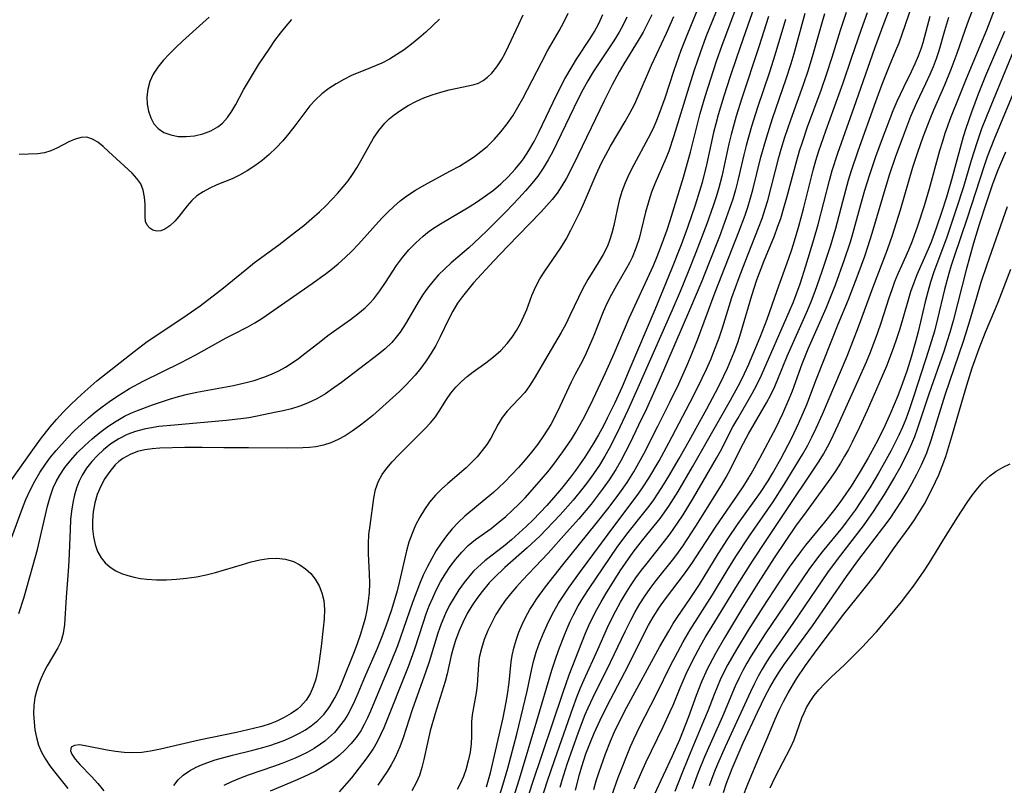
# Model space of a CAD drawing. Extents: x 1556494 to 1564696, y 2756403 to 2764605.
# Drawn here: x 1558726 to 1558910, y 2760466 to 2760609 of the extents above; entities that cross this region are included whole.
import ezdxf

# ---------------------------------------------------------------- set-up
doc = ezdxf.new("R2010")
doc.units = 0

msp = doc.modelspace()

# ---------------------------------------------------------------- linework, layer by layer
at = {"layer": 'WIL_003_Contours', "color": 0}
for points in [[(1558853.22, 2760612.71, 62), (1558850.67, 2760606.49, 62), (1558849.45, 2760603.35, 62), (1558848.15, 2760599.63, 62), (1558846.42, 2760594.43, 62), (1558845.32, 2760591.38, 62), (1558844.77, 2760590, 62), (1558844.18, 2760588.64, 62), (1558843.34, 2760586.95, 62), (1558840.64, 2760582, 62), (1558839.79, 2760580.34, 62), (1558839.04, 2760578.66, 62), (1558838.43, 2760577.02, 62), (1558837.93, 2760575.35, 62), (1558837.52, 2760573.63, 62), (1558836.91, 2760570.69, 62), (1558836.56, 2760569.24, 62), (1558836.13, 2760567.83, 62), (1558835.72, 2760566.82, 62), (1558834.93, 2760565.22, 62), (1558834.01, 2760563.66, 62), (1558832.06, 2760560.55, 62), (1558831.12, 2760558.89, 62), (1558830.28, 2760557.23, 62), (1558828.7, 2760553.85, 62), (1558827.91, 2760552.25, 62), (1558827.06, 2760550.68, 62), (1558824.55, 2760546.46, 62), (1558822.03, 2760542.08, 62), (1558821.17, 2760540.73, 62), (1558820.24, 2760539.48, 62), (1558819.15, 2760538.25, 62), (1558816.96, 2760535.97, 62), (1558816.01, 2760534.77, 62), (1558815.27, 2760533.54, 62), (1558813.91, 2760530.93, 62), (1558813.16, 2760529.76, 62), (1558812.3, 2760528.6, 62), (1558811.35, 2760527.47, 62), (1558810.31, 2760526.38, 62), (1558809.28, 2760525.41, 62), (1558805.87, 2760522.47, 62), (1558804.68, 2760521.4, 62), (1558803.55, 2760520.26, 62), (1558802.47, 2760518.98, 62), (1558801.49, 2760517.6, 62), (1558800.62, 2760516.15, 62), (1558799.85, 2760514.65, 62), (1558799.18, 2760513.1, 62), (1558798.6, 2760511.51, 62), (1558798.13, 2760509.89, 62), (1558797.23, 2760505.85, 62), (1558796.85, 2760504.2, 62), (1558796.38, 2760502.41, 62), (1558795.32, 2760498.85, 62), (1558794.3, 2760495.81, 62), (1558793.41, 2760493.5, 62), (1558792.64, 2760491.66, 62), (1558790.28, 2760486.2, 62), (1558789.03, 2760483.24, 62), (1558788.39, 2760481.78, 62), (1558787.71, 2760480.37, 62), (1558787.15, 2760479.31, 62), (1558786.52, 2760478.29, 62), (1558785.64, 2760477.09, 62), (1558784.66, 2760475.96, 62), (1558783.58, 2760474.92, 62), (1558782.85, 2760474.31, 62), (1558782.08, 2760473.74, 62), (1558780.86, 2760472.95, 62), (1558779.59, 2760472.23, 62), (1558778.26, 2760471.57, 62), (1558777.34, 2760471.15, 62), (1558774.85, 2760470.15, 62), (1558773.29, 2760469.58, 62), (1558768.51, 2760467.95, 62), (1558766.91, 2760467.37, 62), (1558765.42, 2760466.74, 62), (1558764.01, 2760466.01, 62)], [(1558857.19, 2760613.42, 64), (1558854.14, 2760605.91, 64), (1558853.03, 2760602.9, 64), (1558851.96, 2760599.71, 64), (1558850.93, 2760596.51, 64), (1558848.15, 2760587.43, 64), (1558847.17, 2760584.58, 64), (1558846.64, 2760583.18, 64), (1558844.6, 2760578.47, 64), (1558843.98, 2760576.89, 64), (1558843.63, 2760575.87, 64), (1558843.31, 2760574.85, 64), (1558842.86, 2760573.16, 64), (1558842.05, 2760569.79, 64), (1558841.64, 2760568.22, 64), (1558841.05, 2760566.42, 64), (1558840.33, 2760564.67, 64), (1558839.83, 2760563.66, 64), (1558839.28, 2760562.67, 64), (1558837.4, 2760559.44, 64), (1558836.48, 2760557.78, 64), (1558835.61, 2760556.08, 64), (1558834.91, 2760554.54, 64), (1558833.03, 2760549.83, 64), (1558832.39, 2760548.27, 64), (1558831.73, 2760546.8, 64), (1558831.03, 2760545.38, 64), (1558829.63, 2760542.77, 64), (1558828.94, 2760541.4, 64), (1558826.83, 2760536.87, 64), (1558826, 2760535.17, 64), (1558825.1, 2760533.5, 64), (1558824.45, 2760532.42, 64), (1558823.77, 2760531.37, 64), (1558822.67, 2760529.83, 64), (1558821.52, 2760528.34, 64), (1558820.31, 2760526.88, 64), (1558819.06, 2760525.45, 64), (1558817.78, 2760524.06, 64), (1558816.45, 2760522.71, 64), (1558815.43, 2760521.73, 64), (1558814.38, 2760520.77, 64), (1558813.06, 2760519.65, 64), (1558809.08, 2760516.38, 64), (1558807.8, 2760515.2, 64), (1558806.66, 2760513.99, 64), (1558805.62, 2760512.7, 64), (1558804.64, 2760511.34, 64), (1558803.72, 2760509.93, 64), (1558802.86, 2760508.47, 64), (1558802.05, 2760506.93, 64), (1558801.28, 2760505.31, 64), (1558800.57, 2760503.64, 64), (1558799.27, 2760500.25, 64), (1558796.98, 2760493.59, 64), (1558796.45, 2760492.11, 64), (1558795.29, 2760489.2, 64), (1558791.42, 2760479.94, 64), (1558790.86, 2760478.68, 64), (1558790.25, 2760477.45, 64), (1558789.58, 2760476.27, 64), (1558788.71, 2760475, 64), (1558787.74, 2760473.81, 64), (1558786.68, 2760472.69, 64), (1558785.54, 2760471.64, 64), (1558784.32, 2760470.67, 64), (1558783.83, 2760470.33, 64), (1558782.52, 2760469.5, 64), (1558781.16, 2760468.74, 64), (1558779.75, 2760468.04, 64), (1558777.69, 2760467.12, 64), (1558772.64, 2760464.98, 64)], [(1558863.96, 2760613.82, 68), (1558861.5, 2760606.87, 68), (1558859.89, 2760602.19, 68), (1558858.65, 2760598.5, 68), (1558857.46, 2760594.81, 68), (1558856.42, 2760591.32, 68), (1558855.98, 2760589.68, 68), (1558855.57, 2760588.03, 68), (1558854.23, 2760581.99, 68), (1558853.4, 2760578.72, 68), (1558852.95, 2760577.09, 68), (1558852.13, 2760574.44, 68), (1558850.7, 2760570.32, 68), (1558849.48, 2760567.06, 68), (1558847.69, 2760562.52, 68), (1558844.55, 2760554.91, 68), (1558839.91, 2760543.92, 68), (1558838.44, 2760540.53, 68), (1558837.04, 2760537.43, 68), (1558835.69, 2760534.64, 68), (1558834.98, 2760533.26, 68), (1558834.05, 2760531.54, 68), (1558833.06, 2760529.85, 68), (1558831.5, 2760527.38, 68), (1558829.76, 2760524.88, 68), (1558828.81, 2760523.62, 68), (1558827.15, 2760521.52, 68), (1558825.64, 2760519.75, 68), (1558824.4, 2760518.37, 68), (1558821.83, 2760515.7, 68), (1558820.51, 2760514.4, 68), (1558819.17, 2760513.15, 68), (1558817.79, 2760511.94, 68), (1558816.61, 2760510.96, 68), (1558812.8, 2760507.99, 68), (1558811.45, 2760506.82, 68), (1558810.7, 2760506.08, 68), (1558809.98, 2760505.29, 68), (1558808.93, 2760503.99, 68), (1558807.95, 2760502.62, 68), (1558807.04, 2760501.19, 68), (1558806.21, 2760499.7, 68), (1558805.46, 2760498.17, 68), (1558804.64, 2760496.21, 68), (1558804.03, 2760494.47, 68), (1558802.38, 2760489.16, 68), (1558801.77, 2760487.33, 68), (1558799.23, 2760480.19, 68), (1558797.49, 2760474.95, 68), (1558796.87, 2760473.25, 68), (1558796.46, 2760472.24, 68), (1558796.02, 2760471.26, 68), (1558795.3, 2760469.92, 68), (1558794.5, 2760468.62, 68), (1558792.76, 2760466.07, 68)], [(1558823.54, 2760463.8, 82), (1558824.45, 2760466.69, 82), (1558825.89, 2760470.91, 82), (1558829.24, 2760480.49, 82), (1558830.07, 2760482.74, 82), (1558830.7, 2760484.29, 82), (1558831.36, 2760485.83, 82), (1558833.92, 2760491.45, 82), (1558835.71, 2760495.54, 82), (1558836.84, 2760497.87, 82), (1558838.17, 2760500.3, 82), (1558839.09, 2760501.83, 82), (1558840.04, 2760503.33, 82), (1558841.04, 2760504.81, 82), (1558842.08, 2760506.25, 82), (1558843.13, 2760507.6, 82), (1558846.41, 2760511.67, 82), (1558847.47, 2760513.06, 82), (1558848.83, 2760515.03, 82), (1558849.85, 2760516.59, 82), (1558851.8, 2760519.78, 82), (1558856.13, 2760527.21, 82), (1558856.83, 2760528.5, 82), (1558859.19, 2760533.07, 82), (1558860.07, 2760534.63, 82), (1558862.78, 2760539.29, 82), (1558863.64, 2760540.87, 82), (1558864.53, 2760542.68, 82), (1558869.72, 2760554.51, 82), (1558870.5, 2760556.43, 82), (1558871.12, 2760558.1, 82), (1558871.72, 2760559.77, 82), (1558872.83, 2760563.15, 82), (1558874.33, 2760568.05, 82), (1558875.11, 2760570.84, 82), (1558877.22, 2760579.07, 82), (1558877.75, 2760580.94, 82), (1558878.79, 2760584.19, 82), (1558881.85, 2760592.77, 82), (1558885.72, 2760603.8, 82), (1558887.44, 2760608.51, 82), (1558889.64, 2760614.25, 82)], [(1558826.88, 2760465.74, 84), (1558827.27, 2760467.06, 84), (1558828.2, 2760470.01, 84), (1558829.22, 2760472.98, 84), (1558830.29, 2760475.98, 84), (1558831.58, 2760479.3, 84), (1558832.12, 2760480.54, 84), (1558833.06, 2760482.56, 84), (1558836.29, 2760489.05, 84), (1558839, 2760494.83, 84), (1558840.06, 2760496.95, 84), (1558840.9, 2760498.46, 84), (1558841.79, 2760499.95, 84), (1558842.73, 2760501.4, 84), (1558843.72, 2760502.81, 84), (1558844.85, 2760504.31, 84), (1558848.12, 2760508.44, 84), (1558849.03, 2760509.66, 84), (1558849.83, 2760510.78, 84), (1558852.25, 2760514.5, 84), (1558857.01, 2760522.12, 84), (1558857.93, 2760523.67, 84), (1558858.8, 2760525.24, 84), (1558860.73, 2760529.17, 84), (1558862.07, 2760531.74, 84), (1558865.46, 2760537.54, 84), (1558866.25, 2760539.01, 84), (1558867.02, 2760540.61, 84), (1558867.72, 2760542.24, 84), (1558869.33, 2760546.26, 84), (1558873.1, 2760554.8, 84), (1558873.84, 2760556.6, 84), (1558874.53, 2760558.37, 84), (1558875.8, 2760561.95, 84), (1558877.46, 2760566.97, 84), (1558878.4, 2760570.16, 84), (1558880.01, 2760576.3, 84), (1558880.8, 2760579.11, 84), (1558881.37, 2760580.95, 84), (1558882.6, 2760584.59, 84), (1558885.88, 2760593.82, 84), (1558887.08, 2760597.09, 84), (1558888.43, 2760600.48, 84), (1558889.66, 2760603.37, 84), (1558890.24, 2760604.82, 84), (1558893.28, 2760613.49, 84)], [(1558785.64, 2760464.87, 66), (1558787.9, 2760467.48, 66), (1558790, 2760470.14, 66), (1558790.97, 2760471.47, 66), (1558791.88, 2760472.83, 66), (1558792.71, 2760474.24, 66), (1558793.36, 2760475.55, 66), (1558793.95, 2760476.89, 66), (1558798.49, 2760488.26, 66), (1558799.64, 2760491.4, 66), (1558801.3, 2760496.56, 66), (1558801.84, 2760498.09, 66), (1558802.41, 2760499.61, 66), (1558803.04, 2760501.1, 66), (1558803.71, 2760502.55, 66), (1558804.51, 2760504.07, 66), (1558805.38, 2760505.54, 66), (1558806.32, 2760506.95, 66), (1558807.35, 2760508.34, 66), (1558808.47, 2760509.65, 66), (1558809.68, 2760510.85, 66), (1558811.04, 2760511.97, 66), (1558813.95, 2760514.07, 66), (1558815.43, 2760515.21, 66), (1558816.7, 2760516.28, 66), (1558817.93, 2760517.41, 66), (1558819.13, 2760518.58, 66), (1558820.31, 2760519.8, 66), (1558822.59, 2760522.31, 66), (1558824.55, 2760524.62, 66), (1558825.5, 2760525.8, 66), (1558827.4, 2760528.36, 66), (1558829.03, 2760530.79, 66), (1558829.8, 2760532.04, 66), (1558831.2, 2760534.51, 66), (1558832.6, 2760537.28, 66), (1558835.38, 2760543.13, 66), (1558836.96, 2760546.72, 66), (1558839.76, 2760553.34, 66), (1558844.32, 2760563.21, 66), (1558845.01, 2760564.84, 66), (1558845.65, 2760566.5, 66), (1558846.86, 2760569.87, 66), (1558847.42, 2760571.58, 66), (1558849.93, 2760579.69, 66), (1558851.22, 2760584.37, 66), (1558853.05, 2760591.61, 66), (1558853.97, 2760594.74, 66), (1558855.02, 2760598.05, 66), (1558856.13, 2760601.35, 66), (1558857.18, 2760604.33, 66), (1558859.93, 2760611.65, 66)], [(1558836.51, 2760464.17, 90), (1558837.75, 2760467.54, 90), (1558840.05, 2760473.3, 90), (1558840.64, 2760474.69, 90), (1558841.75, 2760477.07, 90), (1558844.83, 2760482.97, 90), (1558847.63, 2760488.7, 90), (1558848.35, 2760490.09, 90), (1558849.88, 2760492.85, 90), (1558851.21, 2760495.09, 90), (1558855.33, 2760501.66, 90), (1558858.11, 2760506.22, 90), (1558859.75, 2760508.81, 90), (1558862.28, 2760512.68, 90), (1558866.69, 2760519.01, 90), (1558868.78, 2760522.26, 90), (1558872.19, 2760527.89, 90), (1558873.11, 2760529.52, 90), (1558873.95, 2760531.14, 90), (1558874.74, 2760532.79, 90), (1558875.91, 2760535.43, 90), (1558880.53, 2760546.28, 90), (1558882.67, 2760551.7, 90), (1558885.35, 2760559.02, 90), (1558888.08, 2760566.15, 90), (1558889.03, 2760568.86, 90), (1558890.52, 2760573.6, 90), (1558892.84, 2760581.58, 90), (1558893.73, 2760584.37, 90), (1558894.75, 2760587.26, 90), (1558896.05, 2760590.61, 90), (1558896.75, 2760592.26, 90), (1558898.82, 2760596.94, 90), (1558900.01, 2760599.88, 90), (1558901.09, 2760602.85, 90), (1558902.07, 2760605.7, 90), (1558903.05, 2760608.42, 90), (1558904.36, 2760611.85, 90)], [(1558840.71, 2760465.44, 92), (1558842.92, 2760470.34, 92), (1558846.13, 2760476.99, 92), (1558847.47, 2760479.83, 92), (1558847.99, 2760481.02, 92), (1558849.31, 2760484.31, 92), (1558850.42, 2760486.92, 92), (1558851.6, 2760489.35, 92), (1558853.17, 2760492.24, 92), (1558853.99, 2760493.66, 92), (1558855.79, 2760496.64, 92), (1558860.06, 2760503.55, 92), (1558862.84, 2760507.95, 92), (1558865.49, 2760511.99, 92), (1558868.28, 2760516.09, 92), (1558875.31, 2760526.62, 92), (1558876.12, 2760527.95, 92), (1558876.85, 2760529.28, 92), (1558877.54, 2760530.64, 92), (1558878.84, 2760533.4, 92), (1558882.6, 2760541.69, 92), (1558884.13, 2760545.2, 92), (1558884.87, 2760546.97, 92), (1558886.26, 2760550.65, 92), (1558886.89, 2760552.5, 92), (1558888.39, 2760557.16, 92), (1558888.92, 2760558.69, 92), (1558889.48, 2760560.21, 92), (1558890.09, 2760561.7, 92), (1558890.73, 2760563.18, 92), (1558892.06, 2760566.1, 92), (1558892.74, 2760567.77, 92), (1558893.75, 2760570.6, 92), (1558894.97, 2760574.38, 92), (1558895.91, 2760577.55, 92), (1558897.89, 2760584.65, 92), (1558898.41, 2760586.4, 92), (1558898.89, 2760587.9, 92), (1558899.95, 2760590.87, 92), (1558901.58, 2760595.02, 92), (1558902.83, 2760598.11, 92), (1558906.64, 2760607.25, 92), (1558908.1, 2760610.95, 92)], [(1558723.39, 2760521.92, 50), (1558727.95, 2760528.32, 50), (1558729.72, 2760530.73, 50), (1558731.5, 2760533.03, 50), (1558732.7, 2760534.44, 50), (1558733.96, 2760535.79, 50), (1558735.26, 2760537.12, 50), (1558736.6, 2760538.4, 50), (1558737.97, 2760539.65, 50), (1558740.26, 2760541.63, 50), (1558747.23, 2760547.15, 50), (1558749.63, 2760548.96, 50), (1558750.87, 2760549.83, 50), (1558757.13, 2760553.96, 50), (1558759.57, 2760555.68, 50), (1558760.94, 2760556.69, 50), (1558763.64, 2760558.78, 50), (1558768.26, 2760562.57, 50), (1558769.75, 2760563.72, 50), (1558774.27, 2760567.08, 50), (1558777.39, 2760569.46, 50), (1558778.92, 2760570.68, 50), (1558780.42, 2760571.94, 50), (1558781.88, 2760573.23, 50), (1558783.05, 2760574.34, 50), (1558784.18, 2760575.49, 50), (1558785.27, 2760576.66, 50), (1558786.3, 2760577.88, 50), (1558787.21, 2760579.03, 50), (1558788.06, 2760580.21, 50), (1558788.85, 2760581.43, 50), (1558789.62, 2760582.75, 50), (1558791.07, 2760585.4, 50), (1558791.98, 2760586.96, 50), (1558792.97, 2760588.44, 50), (1558794.09, 2760589.79, 50), (1558794.92, 2760590.59, 50), (1558795.82, 2760591.32, 50), (1558797.1, 2760592.24, 50), (1558798.46, 2760593.08, 50), (1558799.88, 2760593.82, 50), (1558801.41, 2760594.5, 50), (1558802.97, 2760595.08, 50), (1558804.54, 2760595.58, 50), (1558806.1, 2760595.98, 50), (1558809.97, 2760596.79, 50), (1558810.8, 2760597, 50), (1558811.58, 2760597.28, 50), (1558812.47, 2760597.75, 50), (1558813.3, 2760598.37, 50), (1558814.08, 2760599.12, 50), (1558815.03, 2760600.3, 50), (1558815.89, 2760601.62, 50), (1558816.58, 2760602.88, 50), (1558817.23, 2760604.2, 50), (1558819.13, 2760608.31, 50), (1558819.95, 2760610.01, 50)], [(1558724.32, 2760512.42, 52), (1558726.32, 2760517.85, 52), (1558726.97, 2760519.49, 52), (1558727.75, 2760521.21, 52), (1558728.62, 2760522.89, 52), (1558729.58, 2760524.51, 52), (1558730.63, 2760526.08, 52), (1558731.6, 2760527.36, 52), (1558732.62, 2760528.6, 52), (1558734.69, 2760530.92, 52), (1558736.02, 2760532.29, 52), (1558737.41, 2760533.61, 52), (1558738.66, 2760534.71, 52), (1558739.94, 2760535.78, 52), (1558741.25, 2760536.81, 52), (1558742.59, 2760537.8, 52), (1558743.96, 2760538.74, 52), (1558745.15, 2760539.49, 52), (1558746.37, 2760540.21, 52), (1558748.91, 2760541.59, 52), (1558755.89, 2760545.02, 52), (1558757.31, 2760545.74, 52), (1558758.76, 2760546.52, 52), (1558764.4, 2760549.66, 52), (1558765.78, 2760550.39, 52), (1558768.48, 2760551.73, 52), (1558769.8, 2760552.45, 52), (1558771.09, 2760553.26, 52), (1558780.49, 2760559.82, 52), (1558782.95, 2760561.58, 52), (1558784.02, 2760562.39, 52), (1558785.37, 2760563.5, 52), (1558786.66, 2760564.66, 52), (1558787.92, 2760565.86, 52), (1558789.13, 2760567.11, 52), (1558790.3, 2760568.39, 52), (1558792.35, 2760570.74, 52), (1558793.59, 2760572.08, 52), (1558794.68, 2760573.18, 52), (1558795.8, 2760574.24, 52), (1558796.96, 2760575.25, 52), (1558798.18, 2760576.19, 52), (1558799.85, 2760577.29, 52), (1558801.45, 2760578.22, 52), (1558806.4, 2760580.86, 52), (1558808.04, 2760581.76, 52), (1558809.63, 2760582.74, 52), (1558810.87, 2760583.58, 52), (1558812.06, 2760584.48, 52), (1558813.2, 2760585.45, 52), (1558814.54, 2760586.76, 52), (1558815.79, 2760588.15, 52), (1558816.95, 2760589.64, 52), (1558818, 2760591.18, 52), (1558818.98, 2760592.78, 52), (1558819.9, 2760594.41, 52), (1558820.79, 2760596.08, 52), (1558823.37, 2760601.11, 52), (1558824.52, 2760603.28, 52), (1558826.67, 2760607.04, 52), (1558827.55, 2760608.66, 52), (1558828.34, 2760610.33, 52)], [(1558725.67, 2760498.15, 54), (1558726.58, 2760501.06, 54), (1558728.3, 2760507.02, 54), (1558729.13, 2760510.13, 54), (1558731.04, 2760518.25, 54), (1558731.52, 2760519.97, 54), (1558732.11, 2760521.64, 54), (1558732.67, 2760522.86, 54), (1558733.31, 2760524.02, 54), (1558734.28, 2760525.46, 54), (1558735.37, 2760526.83, 54), (1558736.63, 2760528.22, 54), (1558737.97, 2760529.56, 54), (1558739.35, 2760530.8, 54), (1558740.78, 2760531.99, 54), (1558742.28, 2760533.1, 54), (1558743.83, 2760534.12, 54), (1558745.44, 2760535.03, 54), (1558746.63, 2760535.6, 54), (1558747.84, 2760536.11, 54), (1558750.63, 2760537.16, 54), (1558753.85, 2760538.24, 54), (1558755.52, 2760538.73, 54), (1558757.21, 2760539.16, 54), (1558758.92, 2760539.54, 54), (1558765.79, 2760540.79, 54), (1558767.11, 2760541.07, 54), (1558768.4, 2760541.37, 54), (1558769.67, 2760541.73, 54), (1558771.47, 2760542.34, 54), (1558772.88, 2760542.89, 54), (1558774.25, 2760543.51, 54), (1558775.53, 2760544.21, 54), (1558776.77, 2760544.99, 54), (1558777.98, 2760545.84, 54), (1558779.16, 2760546.74, 54), (1558782.1, 2760549.08, 54), (1558783.43, 2760550.09, 54), (1558787.67, 2760553.08, 54), (1558789.07, 2760554.13, 54), (1558790.39, 2760555.26, 54), (1558791.23, 2760556.08, 54), (1558792.01, 2760556.95, 54), (1558793.15, 2760558.44, 54), (1558794.21, 2760560, 54), (1558796.28, 2760563.18, 54), (1558797.4, 2760564.71, 54), (1558798.59, 2760566.12, 54), (1558799.88, 2760567.44, 54), (1558801.26, 2760568.68, 54), (1558802.1, 2760569.36, 54), (1558802.98, 2760570.02, 54), (1558804.47, 2760571, 54), (1558809.86, 2760574.14, 54), (1558811.41, 2760575.13, 54), (1558812.92, 2760576.18, 54), (1558814.38, 2760577.29, 54), (1558815.79, 2760578.46, 54), (1558817.18, 2760579.77, 54), (1558818.48, 2760581.16, 54), (1558819.67, 2760582.64, 54), (1558820, 2760583.1, 54), (1558821.04, 2760584.7, 54), (1558821.99, 2760586.37, 54), (1558822.88, 2760588.08, 54), (1558826.26, 2760595.11, 54), (1558827.76, 2760598.04, 54), (1558829.1, 2760600.38, 54), (1558829.94, 2760601.71, 54), (1558832.51, 2760605.61, 54), (1558833.32, 2760606.93, 54), (1558834.12, 2760608.41, 54), (1558834.88, 2760610.1, 54)], [(1558804.31, 2760609.2, 48), (1558801.75, 2760606.8, 48), (1558800.44, 2760605.65, 48), (1558799.09, 2760604.54, 48), (1558797.7, 2760603.49, 48), (1558796.36, 2760602.59, 48), (1558794.97, 2760601.77, 48), (1558793.54, 2760601.02, 48), (1558791.44, 2760600.09, 48), (1558787.89, 2760598.66, 48), (1558786.4, 2760597.94, 48), (1558784.97, 2760597.13, 48), (1558783.6, 2760596.24, 48), (1558782.31, 2760595.24, 48), (1558781.12, 2760594.14, 48), (1558780.1, 2760593.01, 48), (1558779.15, 2760591.8, 48), (1558777.29, 2760589.29, 48), (1558776.17, 2760587.87, 48), (1558775, 2760586.5, 48), (1558773.76, 2760585.17, 48), (1558772.46, 2760583.92, 48), (1558771.15, 2760582.81, 48), (1558769.79, 2760581.8, 48), (1558768.38, 2760580.88, 48), (1558766.93, 2760580.07, 48), (1558765.52, 2760579.41, 48), (1558762.71, 2760578.24, 48), (1558761.37, 2760577.64, 48), (1558760.1, 2760576.98, 48), (1558758.96, 2760576.21, 48), (1558758, 2760575.33, 48), (1558757.15, 2760574.36, 48), (1558755.58, 2760572.36, 48), (1558754.8, 2760571.45, 48), (1558753.89, 2760570.6, 48), (1558752.94, 2760569.98, 48), (1558752.18, 2760569.69, 48), (1558751.44, 2760569.61, 48), (1558750.73, 2760569.79, 48), (1558750.13, 2760570.18, 48), (1558749.66, 2760570.73, 48), (1558749.36, 2760571.42, 48), (1558749.25, 2760572.34, 48), (1558749.27, 2760574.63, 48), (1558749.18, 2760575.94, 48), (1558748.93, 2760577.24, 48), (1558748.44, 2760578.45, 48), (1558747.74, 2760579.46, 48), (1558746.86, 2760580.41, 48), (1558742.44, 2760584.52, 48), (1558741.42, 2760585.42, 48), (1558740.42, 2760586.22, 48), (1558739.42, 2760586.82, 48), (1558738.39, 2760587.14, 48), (1558737.29, 2760587.12, 48), (1558736.17, 2760586.81, 48), (1558735.02, 2760586.31, 48), (1558732.75, 2760585.14, 48), (1558731.63, 2760584.62, 48), (1558730.47, 2760584.25, 48), (1558729.24, 2760584.06, 48), (1558725.72, 2760583.93, 48)], [(1558839.36, 2760609.58, 56), (1558838.66, 2760608.17, 56), (1558837.9, 2760606.8, 56), (1558836.9, 2760605.17, 56), (1558833.89, 2760600.68, 56), (1558833.03, 2760599.35, 56), (1558832.06, 2760597.7, 56), (1558831.14, 2760596.02, 56), (1558830.26, 2760594.31, 56), (1558826.28, 2760586.03, 56), (1558825.52, 2760584.52, 56), (1558824.65, 2760582.91, 56), (1558823.71, 2760581.36, 56), (1558822.68, 2760579.9, 56), (1558821.56, 2760578.5, 56), (1558820.38, 2760577.13, 56), (1558819.16, 2760575.79, 56), (1558816.76, 2760573.27, 56), (1558813.07, 2760569.58, 56), (1558810.82, 2760567.44, 56), (1558809.8, 2760566.52, 56), (1558806.51, 2760563.7, 56), (1558805.31, 2760562.58, 56), (1558804.15, 2760561.43, 56), (1558803.07, 2760560.23, 56), (1558802.06, 2760558.96, 56), (1558801.26, 2760557.82, 56), (1558800.52, 2760556.65, 56), (1558797.96, 2760552.28, 56), (1558796.95, 2760550.76, 56), (1558796.19, 2760549.77, 56), (1558795.37, 2760548.83, 56), (1558794.16, 2760547.65, 56), (1558792.85, 2760546.55, 56), (1558785.97, 2760541.32, 56), (1558784.57, 2760540.31, 56), (1558782.98, 2760539.24, 56), (1558781.35, 2760538.26, 56), (1558779.66, 2760537.44, 56), (1558778.17, 2760536.88, 56), (1558776.63, 2760536.44, 56), (1558775.06, 2760536.06, 56), (1558773.47, 2760535.72, 56), (1558770.21, 2760535.03, 56), (1558768.69, 2760534.75, 56), (1558767.16, 2760534.52, 56), (1558764.44, 2760534.21, 56), (1558754.77, 2760533.38, 56), (1558751.81, 2760533.08, 56), (1558750.77, 2760532.94, 56), (1558749.11, 2760532.62, 56), (1558747.49, 2760532.19, 56), (1558745.93, 2760531.62, 56), (1558744.36, 2760530.82, 56), (1558742.87, 2760529.85, 56), (1558741.48, 2760528.75, 56), (1558740.34, 2760527.69, 56), (1558739.28, 2760526.54, 56), (1558738.33, 2760525.32, 56), (1558737.5, 2760524.01, 56), (1558736.94, 2760522.92, 56), (1558736.48, 2760521.77, 56), (1558736.04, 2760520.33, 56), (1558735.73, 2760518.83, 56), (1558735.5, 2760517.3, 56), (1558735.35, 2760515.74, 56), (1558735.23, 2760513.82, 56), (1558735.01, 2760508, 56), (1558734.89, 2760506.1, 56), (1558734.52, 2760501.2, 56), (1558734.2, 2760496.14, 56), (1558733.96, 2760494.46, 56), (1558733.53, 2760492.9, 56), (1558732.98, 2760491.74, 56), (1558730.95, 2760488.37, 56), (1558730.33, 2760487.2, 56), (1558729.76, 2760485.99, 56), (1558729.31, 2760484.84, 56), (1558728.94, 2760483.66, 56), (1558728.67, 2760482.46, 56), (1558728.48, 2760480.98, 56), (1558728.43, 2760479.48, 56), (1558728.51, 2760477.89, 56), (1558728.68, 2760476.43, 56), (1558728.94, 2760475, 56), (1558729.34, 2760473.6, 56), (1558729.91, 2760472.26, 56), (1558730.63, 2760470.97, 56), (1558731.46, 2760469.73, 56), (1558732.32, 2760468.61, 56), (1558734.85, 2760465.48, 56)], [(1558843.99, 2760610, 58), (1558843.2, 2760608.38, 58), (1558842.37, 2760606.79, 58), (1558841.48, 2760605.23, 58), (1558838.77, 2760600.84, 58), (1558837.89, 2760599.37, 58), (1558836.59, 2760596.94, 58), (1558835.11, 2760593.98, 58), (1558829.34, 2760582.05, 58), (1558828.03, 2760579.48, 58), (1558827.21, 2760578.07, 58), (1558826.31, 2760576.72, 58), (1558825.36, 2760575.49, 58), (1558824.34, 2760574.31, 58), (1558823.27, 2760573.16, 58), (1558817.04, 2760566.74, 58), (1558814.5, 2760564.07, 58), (1558810.69, 2760559.92, 58), (1558809.6, 2760558.66, 58), (1558808.61, 2760557.42, 58), (1558807.7, 2760556.14, 58), (1558806.81, 2760554.64, 58), (1558806, 2760553.08, 58), (1558804.44, 2760549.87, 58), (1558803.61, 2760548.27, 58), (1558802.76, 2760546.8, 58), (1558801.84, 2760545.37, 58), (1558800.85, 2760543.99, 58), (1558799.78, 2760542.68, 58), (1558798.92, 2760541.75, 58), (1558798.02, 2760540.84, 58), (1558796.83, 2760539.67, 58), (1558794.37, 2760537.39, 58), (1558791.85, 2760535.19, 58), (1558790.59, 2760534.15, 58), (1558789.3, 2760533.16, 58), (1558788, 2760532.23, 58), (1558786.67, 2760531.38, 58), (1558785.34, 2760530.68, 58), (1558783.99, 2760530.08, 58), (1558782.62, 2760529.62, 58), (1558781.22, 2760529.32, 58), (1558780.01, 2760529.18, 58), (1558778.77, 2760529.13, 58), (1558775.81, 2760529.09, 58), (1558768.57, 2760529.14, 58), (1558765.5, 2760529.1, 58), (1558763.97, 2760529.11, 58), (1558759.91, 2760529.2, 58), (1558756.69, 2760529.18, 58), (1558752.04, 2760529.03, 58), (1558750.6, 2760528.92, 58), (1558749.2, 2760528.73, 58), (1558747.86, 2760528.42, 58), (1558746.48, 2760527.9, 58), (1558745.11, 2760527.12, 58), (1558744.38, 2760526.56, 58), (1558743.69, 2760525.93, 58), (1558742.65, 2760524.73, 58), (1558741.74, 2760523.4, 58), (1558740.97, 2760521.95, 58), (1558740.33, 2760520.43, 58), (1558739.85, 2760518.85, 58), (1558739.54, 2760517.17, 58), (1558739.41, 2760515.47, 58), (1558739.44, 2760513.96, 58), (1558739.61, 2760512.48, 58), (1558739.92, 2760511.06, 58), (1558740.39, 2760509.74, 58), (1558741.05, 2760508.54, 58), (1558741.82, 2760507.61, 58), (1558742.74, 2760506.81, 58), (1558743.79, 2760506.14, 58), (1558744.88, 2760505.65, 58), (1558746.04, 2760505.25, 58), (1558747.21, 2760504.95, 58), (1558748.4, 2760504.73, 58), (1558749.62, 2760504.58, 58), (1558751.42, 2760504.48, 58), (1558753.26, 2760504.48, 58), (1558755.12, 2760504.57, 58), (1558756.98, 2760504.75, 58), (1558758.85, 2760505.02, 58), (1558760.7, 2760505.38, 58), (1558762.42, 2760505.81, 58), (1558767.47, 2760507.34, 58), (1558769.12, 2760507.81, 58), (1558770.74, 2760508.19, 58), (1558772.34, 2760508.44, 58), (1558773.9, 2760508.51, 58), (1558775.51, 2760508.32, 58), (1558777.03, 2760507.86, 58), (1558778.21, 2760507.27, 58), (1558779.28, 2760506.52, 58), (1558780.25, 2760505.62, 58), (1558781.08, 2760504.6, 58), (1558781.79, 2760503.37, 58), (1558782.32, 2760502.03, 58), (1558782.66, 2760500.6, 58), (1558782.79, 2760498.93, 58), (1558782.74, 2760497.19, 58), (1558782.59, 2760495.42, 58), (1558782.2, 2760492.03, 58), (1558781.77, 2760488.81, 58), (1558781.52, 2760487.32, 58), (1558781.18, 2760485.88, 58), (1558780.72, 2760484.49, 58), (1558780.12, 2760483.19, 58), (1558779.36, 2760481.99, 58), (1558778.32, 2760480.82, 58), (1558777.75, 2760480.31, 58), (1558776.58, 2760479.46, 58), (1558775.3, 2760478.71, 58), (1558773.92, 2760478.07, 58), (1558772.63, 2760477.57, 58), (1558771.11, 2760477.08, 58), (1558769.54, 2760476.66, 58), (1558766.33, 2760475.94, 58), (1558759.35, 2760474.49, 58), (1558755.89, 2760473.7, 58), (1558752.14, 2760472.8, 58), (1558750.28, 2760472.44, 58), (1558748.63, 2760472.22, 58), (1558746.99, 2760472.14, 58), (1558745.34, 2760472.21, 58), (1558743.72, 2760472.4, 58), (1558742.16, 2760472.66, 58), (1558738.04, 2760473.47, 58), (1558737, 2760473.61, 58), (1558736.07, 2760473.53, 58), (1558735.47, 2760473.18, 58), (1558735.32, 2760472.53, 58), (1558735.42, 2760472.18, 58), (1558735.57, 2760471.86, 58), (1558736.19, 2760470.96, 58), (1558737.06, 2760469.95, 58), (1558739.25, 2760467.69, 58), (1558740.41, 2760466.43, 58), (1558741.54, 2760465.06, 58)], [(1558761.25, 2760609.57, 48), (1558760.07, 2760608.5, 48), (1558756.27, 2760605.13, 48), (1558755.01, 2760603.95, 48), (1558753.8, 2760602.75, 48), (1558752.67, 2760601.51, 48), (1558751.65, 2760600.25, 48), (1558750.8, 2760598.93, 48), (1558750.15, 2760597.57, 48), (1558749.76, 2760596.12, 48), (1558749.62, 2760594.73, 48), (1558749.68, 2760593.36, 48), (1558749.92, 2760592.03, 48), (1558750.33, 2760590.78, 48), (1558750.93, 2760589.68, 48), (1558751.73, 2760588.76, 48), (1558752.8, 2760588.05, 48), (1558754.05, 2760587.58, 48), (1558755.42, 2760587.32, 48), (1558756.96, 2760587.27, 48), (1558758.52, 2760587.42, 48), (1558760.06, 2760587.77, 48), (1558761.54, 2760588.32, 48), (1558762.89, 2760589.1, 48), (1558763.73, 2760589.8, 48), (1558764.66, 2760590.83, 48), (1558765.47, 2760592, 48), (1558766.22, 2760593.28, 48), (1558767.68, 2760595.98, 48), (1558768.57, 2760597.56, 48), (1558769.51, 2760599.14, 48), (1558770.49, 2760600.71, 48), (1558772.56, 2760603.8, 48), (1558773.55, 2760605.2, 48), (1558774.58, 2760606.57, 48), (1558775.64, 2760607.9, 48), (1558776.73, 2760609.15, 48)], [(1558754.66, 2760466.06, 60), (1558755.42, 2760467.07, 60), (1558756.39, 2760467.98, 60), (1558757.54, 2760468.78, 60), (1558758.83, 2760469.48, 60), (1558759.79, 2760469.9, 60), (1558760.78, 2760470.28, 60), (1558762.34, 2760470.8, 60), (1558763.96, 2760471.27, 60), (1558765.61, 2760471.7, 60), (1558769.4, 2760472.62, 60), (1558771.28, 2760473.11, 60), (1558772.58, 2760473.5, 60), (1558773.86, 2760473.92, 60), (1558775.11, 2760474.39, 60), (1558776.66, 2760475.05, 60), (1558778.15, 2760475.79, 60), (1558779.26, 2760476.44, 60), (1558780.32, 2760477.16, 60), (1558781.55, 2760478.18, 60), (1558782.66, 2760479.31, 60), (1558783.49, 2760480.35, 60), (1558783.89, 2760480.93, 60), (1558784.77, 2760482.42, 60), (1558785.55, 2760484, 60), (1558786.27, 2760485.64, 60), (1558788.31, 2760490.78, 60), (1558788.98, 2760492.56, 60), (1558789.61, 2760494.36, 60), (1558790.06, 2760495.84, 60), (1558790.45, 2760497.32, 60), (1558790.78, 2760498.82, 60), (1558791.05, 2760500.46, 60), (1558791.22, 2760502.11, 60), (1558791.29, 2760503.75, 60), (1558791.25, 2760505.62, 60), (1558791.04, 2760509.33, 60), (1558791.02, 2760511.17, 60), (1558791.13, 2760512.91, 60), (1558791.33, 2760514.64, 60), (1558792.06, 2760519.71, 60), (1558792.37, 2760521.35, 60), (1558792.88, 2760522.89, 60), (1558793.57, 2760524.15, 60), (1558794.45, 2760525.35, 60), (1558795.46, 2760526.51, 60), (1558796.69, 2760527.82, 60), (1558801.66, 2760532.75, 60), (1558802.66, 2760533.8, 60), (1558803.55, 2760534.9, 60), (1558804.28, 2760535.96, 60), (1558805.63, 2760538.15, 60), (1558806.46, 2760539.33, 60), (1558807.38, 2760540.46, 60), (1558808.4, 2760541.51, 60), (1558809.47, 2760542.44, 60), (1558810.62, 2760543.32, 60), (1558812.98, 2760545.03, 60), (1558814.41, 2760546.14, 60), (1558815.75, 2760547.33, 60), (1558816.98, 2760548.63, 60), (1558817.89, 2760549.81, 60), (1558818.71, 2760551.07, 60), (1558819.45, 2760552.37, 60), (1558820.1, 2760553.72, 60), (1558820.62, 2760554.99, 60), (1558821.6, 2760557.57, 60), (1558822.29, 2760559.16, 60), (1558823.1, 2760560.71, 60), (1558824.01, 2760562.16, 60), (1558826.99, 2760566.46, 60), (1558827.98, 2760568.09, 60), (1558828.9, 2760569.78, 60), (1558829.77, 2760571.52, 60), (1558830.6, 2760573.29, 60), (1558831.4, 2760575.08, 60), (1558833.58, 2760580.21, 60), (1558834.6, 2760582.37, 60), (1558835.4, 2760583.89, 60), (1558836.29, 2760585.46, 60), (1558839.04, 2760590.12, 60), (1558839.92, 2760591.68, 60), (1558840.75, 2760593.27, 60), (1558841.47, 2760594.82, 60), (1558843.94, 2760600.62, 60), (1558846.74, 2760606.62, 60), (1558848.14, 2760609.74, 60)], [(1558865.81, 2760609.69, 70), (1558863.99, 2760604.04, 70), (1558860.82, 2760594.46, 70), (1558859.8, 2760591.11, 70), (1558858.85, 2760587.67, 70), (1558858.43, 2760585.94, 70), (1558857.09, 2760579.79, 70), (1558856.54, 2760577.68, 70), (1558856.02, 2760576, 70), (1558855.47, 2760574.33, 70), (1558854.27, 2760571, 70), (1558852.23, 2760565.61, 70), (1558850.82, 2760562.03, 70), (1558849.29, 2760558.34, 70), (1558847.73, 2760554.69, 70), (1558841.42, 2760540.33, 70), (1558839.55, 2760536.15, 70), (1558837.55, 2760531.9, 70), (1558836.05, 2760528.98, 70), (1558835.24, 2760527.55, 70), (1558834.21, 2760525.9, 70), (1558833.13, 2760524.29, 70), (1558831.99, 2760522.71, 70), (1558831.12, 2760521.57, 70), (1558829.31, 2760519.35, 70), (1558826.88, 2760516.59, 70), (1558824.35, 2760513.94, 70), (1558823.05, 2760512.64, 70), (1558820.73, 2760510.46, 70), (1558816.51, 2760506.75, 70), (1558814.53, 2760504.86, 70), (1558813.59, 2760503.87, 70), (1558812.27, 2760502.3, 70), (1558811.27, 2760500.96, 70), (1558810.35, 2760499.58, 70), (1558809.51, 2760498.15, 70), (1558808.67, 2760496.5, 70), (1558807.92, 2760494.82, 70), (1558807.28, 2760493.11, 70), (1558806.86, 2760491.71, 70), (1558806.49, 2760490.31, 70), (1558805.74, 2760486.87, 70), (1558805.37, 2760485.48, 70), (1558803.5, 2760479.5, 70), (1558802.59, 2760476.27, 70), (1558802.06, 2760474.01, 70), (1558801.39, 2760470.9, 70), (1558801.01, 2760469.39, 70), (1558800.56, 2760467.92, 70), (1558799.98, 2760466.51, 70), (1558799.17, 2760465.03, 70)], [(1558868.99, 2760609.18, 72), (1558867, 2760602.49, 72), (1558865.99, 2760599.34, 72), (1558863.76, 2760592.68, 72), (1558862.67, 2760589.16, 72), (1558861.67, 2760585.63, 72), (1558861.22, 2760583.86, 72), (1558860.12, 2760579.05, 72), (1558859.68, 2760577.32, 72), (1558859.15, 2760575.56, 72), (1558858.56, 2760573.82, 72), (1558857.94, 2760572.08, 72), (1558856.64, 2760568.62, 72), (1558854.61, 2760563.42, 72), (1558853.34, 2760560.28, 72), (1558851.05, 2760554.83, 72), (1558845.39, 2760541.69, 72), (1558842.99, 2760536.41, 72), (1558841.55, 2760533.33, 72), (1558839.98, 2760530.08, 72), (1558839.11, 2760528.39, 72), (1558838.22, 2760526.71, 72), (1558837.26, 2760525.07, 72), (1558836.01, 2760523.12, 72), (1558834.93, 2760521.59, 72), (1558833.81, 2760520.09, 72), (1558832.65, 2760518.61, 72), (1558830.35, 2760515.86, 72), (1558828.08, 2760513.29, 72), (1558824.6, 2760509.44, 72), (1558822.22, 2760506.87, 72), (1558819.86, 2760504.39, 72), (1558818.7, 2760503.14, 72), (1558817.59, 2760501.86, 72), (1558816.58, 2760500.58, 72), (1558815.65, 2760499.24, 72), (1558814.86, 2760497.96, 72), (1558814.14, 2760496.64, 72), (1558813.35, 2760495, 72), (1558812.68, 2760493.34, 72), (1558812.14, 2760491.66, 72), (1558811.76, 2760489.98, 72), (1558811.59, 2760488.62, 72), (1558811.36, 2760484.79, 72), (1558811.17, 2760483.36, 72), (1558810.42, 2760479.24, 72), (1558810.3, 2760477.92, 72), (1558810.31, 2760475.23, 72), (1558810.22, 2760473.79, 72), (1558810.02, 2760472.29, 72), (1558809.69, 2760470.62, 72), (1558809.24, 2760468.95, 72), (1558808.79, 2760467.69, 72), (1558808.24, 2760466.46, 72), (1558807.6, 2760465.27, 72)], [(1558813.11, 2760465.76, 74), (1558813.5, 2760467.07, 74), (1558813.86, 2760468.4, 74), (1558816.22, 2760478.65, 74), (1558816.8, 2760481.58, 74), (1558817.03, 2760483.04, 74), (1558817.31, 2760485.25, 74), (1558817.72, 2760489.12, 74), (1558817.91, 2760490.35, 74), (1558818.2, 2760491.7, 74), (1558818.63, 2760493.19, 74), (1558819.15, 2760494.67, 74), (1558819.76, 2760496.11, 74), (1558820.44, 2760497.53, 74), (1558821.21, 2760498.91, 74), (1558821.8, 2760499.87, 74), (1558822.46, 2760500.83, 74), (1558824.16, 2760503.16, 74), (1558827.37, 2760507.27, 74), (1558833.63, 2760514.97, 74), (1558836.04, 2760518.01, 74), (1558838.05, 2760520.72, 74), (1558839.38, 2760522.66, 74), (1558840.63, 2760524.65, 74), (1558841.59, 2760526.32, 74), (1558842.51, 2760528.01, 74), (1558845.14, 2760533.16, 74), (1558847.38, 2760537.65, 74), (1558849.06, 2760541.11, 74), (1558850.57, 2760544.45, 74), (1558851.24, 2760546.05, 74), (1558852.53, 2760549.28, 74), (1558855.86, 2760558.18, 74), (1558860.28, 2760569.51, 74), (1558861.45, 2760572.6, 74), (1558861.96, 2760574.07, 74), (1558862.43, 2760575.56, 74), (1558862.91, 2760577.33, 74), (1558864.39, 2760583.42, 74), (1558865.43, 2760587.04, 74), (1558866.58, 2760590.64, 74), (1558869.14, 2760598.06, 74), (1558870.06, 2760600.92, 74), (1558870.6, 2760602.8, 74), (1558872.67, 2760610.36, 74)], [(1558815.47, 2760463.93, 76), (1558816.17, 2760466.1, 76), (1558817.07, 2760469.25, 76), (1558818.75, 2760475.62, 76), (1558819.98, 2760480.54, 76), (1558820.7, 2760483.66, 76), (1558821.58, 2760487.84, 76), (1558821.9, 2760489.18, 76), (1558822.41, 2760490.94, 76), (1558823.01, 2760492.67, 76), (1558823.69, 2760494.38, 76), (1558824.43, 2760496.06, 76), (1558825.26, 2760497.76, 76), (1558825.68, 2760498.55, 76), (1558826.57, 2760500.1, 76), (1558827.53, 2760501.61, 76), (1558828.54, 2760503.1, 76), (1558830.65, 2760506.02, 76), (1558837.1, 2760514.69, 76), (1558841.44, 2760520.45, 76), (1558842.41, 2760521.85, 76), (1558843.43, 2760523.44, 76), (1558845.36, 2760526.69, 76), (1558847.22, 2760530.08, 76), (1558851.73, 2760538.7, 76), (1558853.44, 2760542.12, 76), (1558854.25, 2760543.85, 76), (1558855.02, 2760545.6, 76), (1558855.57, 2760546.95, 76), (1558856.59, 2760549.69, 76), (1558857.21, 2760551.55, 76), (1558858.99, 2760557.18, 76), (1558860.33, 2760560.94, 76), (1558861.44, 2760563.85, 76), (1558863.98, 2760570.24, 76), (1558864.64, 2760572, 76), (1558865.23, 2760573.77, 76), (1558865.68, 2760575.32, 76), (1558867.75, 2760583.34, 76), (1558868.2, 2760584.94, 76), (1558868.9, 2760587.18, 76), (1558870.02, 2760590.41, 76), (1558872.4, 2760597.03, 76), (1558873.32, 2760599.77, 76), (1558874.2, 2760602.7, 76), (1558875.8, 2760608.37, 76), (1558876.36, 2760610.25, 76)], [(1558816.75, 2760459.33, 78), (1558819.46, 2760467.93, 78), (1558822.52, 2760478.09, 78), (1558825.31, 2760487.6, 78), (1558826.04, 2760489.83, 78), (1558826.54, 2760491.23, 78), (1558827.61, 2760494.01, 78), (1558828.17, 2760495.37, 78), (1558828.75, 2760496.67, 78), (1558829.36, 2760497.94, 78), (1558830.27, 2760499.61, 78), (1558831.26, 2760501.24, 78), (1558832.3, 2760502.85, 78), (1558837.56, 2760510.55, 78), (1558838.59, 2760512, 78), (1558839.6, 2760513.33, 78), (1558842.54, 2760516.99, 78), (1558843.49, 2760518.22, 78), (1558844.36, 2760519.43, 78), (1558845.19, 2760520.66, 78), (1558846.21, 2760522.24, 78), (1558847.2, 2760523.84, 78), (1558849.11, 2760527.11, 78), (1558850.97, 2760530.41, 78), (1558854.27, 2760536.38, 78), (1558855.91, 2760539.45, 78), (1558856.7, 2760541, 78), (1558858.15, 2760544.02, 78), (1558858.81, 2760545.5, 78), (1558859.42, 2760547, 78), (1558860.09, 2760548.81, 78), (1558860.67, 2760550.58, 78), (1558862.72, 2760557.61, 78), (1558863.67, 2760560.51, 78), (1558864.97, 2760563.93, 78), (1558866.93, 2760568.73, 78), (1558867.54, 2760570.35, 78), (1558868.12, 2760571.97, 78), (1558868.85, 2760574.37, 78), (1558869.27, 2760575.88, 78), (1558871.11, 2760582.81, 78), (1558871.63, 2760584.61, 78), (1558872.16, 2760586.26, 78), (1558873.14, 2760589.11, 78), (1558875.66, 2760595.96, 78), (1558876.73, 2760599.04, 78), (1558877.75, 2760602.13, 78), (1558879.29, 2760607.13, 78), (1558880.44, 2760610.55, 78)], [(1558820.64, 2760463.16, 80), (1558821.72, 2760466.47, 80), (1558827.35, 2760483.27, 80), (1558828.57, 2760486.72, 80), (1558831.63, 2760494.48, 80), (1558832.25, 2760495.94, 80), (1558832.91, 2760497.37, 80), (1558833.7, 2760498.89, 80), (1558834.54, 2760500.38, 80), (1558835.42, 2760501.85, 80), (1558838.12, 2760506.17, 80), (1558839.06, 2760507.58, 80), (1558840.53, 2760509.63, 80), (1558842.29, 2760511.86, 80), (1558844.47, 2760514.52, 80), (1558845.58, 2760515.94, 80), (1558847.2, 2760518.25, 80), (1558848.92, 2760520.94, 80), (1558851.64, 2760525.56, 80), (1558856.43, 2760534.01, 80), (1558858.75, 2760538.02, 80), (1558860.53, 2760541.35, 80), (1558861.37, 2760543.04, 80), (1558862.16, 2760544.76, 80), (1558864.28, 2760549.77, 80), (1558865.6, 2760553.16, 80), (1558867.42, 2760558.51, 80), (1558869.63, 2760564.57, 80), (1558870.18, 2760566.18, 80), (1558870.7, 2760567.8, 80), (1558871.51, 2760570.54, 80), (1558872.36, 2760573.76, 80), (1558874.18, 2760580.99, 80), (1558874.69, 2760582.78, 80), (1558875.27, 2760584.63, 80), (1558876.53, 2760588.32, 80), (1558879.78, 2760597.34, 80), (1558881.36, 2760601.92, 80), (1558883.19, 2760607.36, 80), (1558884.33, 2760610.48, 80)], [(1558829.74, 2760465.14, 86), (1558830.48, 2760468.1, 86), (1558830.91, 2760469.57, 86), (1558831.7, 2760471.97, 86), (1558832.52, 2760474.15, 86), (1558833.22, 2760475.81, 86), (1558833.96, 2760477.45, 86), (1558834.74, 2760479.08, 86), (1558836.37, 2760482.25, 86), (1558839.6, 2760488.41, 86), (1558842.59, 2760494.43, 86), (1558843.4, 2760495.97, 86), (1558844.26, 2760497.48, 86), (1558845.44, 2760499.33, 86), (1558846.57, 2760500.92, 86), (1558850.13, 2760505.58, 86), (1558851.48, 2760507.5, 86), (1558855.92, 2760514.31, 86), (1558860.18, 2760520.45, 86), (1558861.24, 2760522.05, 86), (1558862.57, 2760524.26, 86), (1558864.19, 2760527.18, 86), (1558867.26, 2760532.95, 86), (1558868.52, 2760535.51, 86), (1558869.71, 2760538.27, 86), (1558870.3, 2760539.75, 86), (1558872.15, 2760544.84, 86), (1558873.26, 2760547.63, 86), (1558876.59, 2760555.22, 86), (1558877.23, 2760556.76, 86), (1558878.33, 2760559.56, 86), (1558880.05, 2760564.29, 86), (1558881.15, 2760567.63, 86), (1558881.66, 2760569.37, 86), (1558883.08, 2760574.61, 86), (1558883.84, 2760577.29, 86), (1558884.76, 2760580.2, 86), (1558885.92, 2760583.57, 86), (1558887.14, 2760586.91, 86), (1558888.44, 2760590.36, 86), (1558889.14, 2760592.13, 86), (1558889.88, 2760593.88, 86), (1558891.13, 2760596.54, 86), (1558892.57, 2760599.45, 86), (1558893.26, 2760600.9, 86), (1558893.89, 2760602.38, 86), (1558894.43, 2760603.86, 86), (1558894.73, 2760604.83, 86), (1558896.08, 2760609.76, 86)], [(1558833.16, 2760465.27, 88), (1558833.63, 2760466.91, 88), (1558834.17, 2760468.6, 88), (1558835.35, 2760471.94, 88), (1558836.28, 2760474.34, 88), (1558836.96, 2760475.93, 88), (1558837.69, 2760477.49, 88), (1558839.32, 2760480.68, 88), (1558845.53, 2760491.98, 88), (1558847.17, 2760494.88, 88), (1558848.03, 2760496.31, 88), (1558848.77, 2760497.44, 88), (1558851.17, 2760500.97, 88), (1558852.9, 2760503.61, 88), (1558856.43, 2760509.33, 88), (1558858.21, 2760512.09, 88), (1558860.04, 2760514.8, 88), (1558864.32, 2760520.79, 88), (1558865.75, 2760522.96, 88), (1558866.58, 2760524.32, 88), (1558868.16, 2760527.09, 88), (1558870.22, 2760531.02, 88), (1558871.53, 2760533.82, 88), (1558872.98, 2760537.25, 88), (1558874.81, 2760542.03, 88), (1558878.88, 2760552.22, 88), (1558880.77, 2760556.84, 88), (1558882.61, 2760561.55, 88), (1558883.85, 2760564.94, 88), (1558884.42, 2760566.66, 88), (1558885.2, 2760569.22, 88), (1558887.68, 2760577.66, 88), (1558888.52, 2760580.34, 88), (1558889.58, 2760583.43, 88), (1558891.3, 2760588.13, 88), (1558892.46, 2760591.08, 88), (1558893.59, 2760593.66, 88), (1558895.27, 2760597.18, 88), (1558896.07, 2760598.94, 88), (1558896.67, 2760600.39, 88), (1558897.22, 2760601.86, 88), (1558897.71, 2760603.34, 88), (1558898.77, 2760607.08, 88), (1558899.56, 2760609.6, 88)], [(1558909.95, 2760606.93, 94), (1558906.41, 2760598.62, 94), (1558905.04, 2760595.23, 94), (1558903.76, 2760591.82, 94), (1558902.73, 2760588.8, 94), (1558902.24, 2760587.21, 94), (1558900.06, 2760579.2, 94), (1558899.09, 2760575.96, 94), (1558898.15, 2760573.08, 94), (1558897.24, 2760570.37, 94), (1558896.24, 2760567.58, 94), (1558895.7, 2760566.22, 94), (1558893.58, 2760561.42, 94), (1558892.98, 2760559.92, 94), (1558892.39, 2760558.24, 94), (1558891.86, 2760556.55, 94), (1558890.37, 2760551.38, 94), (1558889.84, 2760549.66, 94), (1558889.16, 2760547.67, 94), (1558887.87, 2760544.37, 94), (1558886.48, 2760541.1, 94), (1558884.26, 2760536.07, 94), (1558882.84, 2760533, 94), (1558881.48, 2760530.21, 94), (1558880.77, 2760528.84, 94), (1558880.06, 2760527.54, 94), (1558879.31, 2760526.27, 94), (1558878.42, 2760524.88, 94), (1558877.48, 2760523.51, 94), (1558872.84, 2760517.18, 94), (1558870.9, 2760514.47, 94), (1558868.94, 2760511.6, 94), (1558866.91, 2760508.54, 94), (1558863.92, 2760503.9, 94), (1558860.99, 2760499.22, 94), (1558857.59, 2760493.62, 94), (1558855.93, 2760490.71, 94), (1558854.39, 2760487.75, 94), (1558853.3, 2760485.39, 94), (1558852.33, 2760482.88, 94), (1558850.9, 2760478.88, 94), (1558849.16, 2760474.54, 94), (1558847.83, 2760471.5, 94), (1558844.44, 2760464.27, 94)], [(1558912.94, 2760606.5, 96), (1558907.37, 2760593, 96), (1558905.68, 2760588.71, 96), (1558904.75, 2760586.13, 96), (1558903.71, 2760582.82, 96), (1558902.26, 2760577.9, 96), (1558900.93, 2760573.69, 96), (1558899.09, 2760568.29, 96), (1558896.74, 2760561.98, 96), (1558896.12, 2760560.05, 96), (1558895.62, 2760558.27, 96), (1558895.14, 2760556.4, 96), (1558893.79, 2760550.77, 96), (1558893.31, 2760548.9, 96), (1558892.51, 2760546.08, 96), (1558891.7, 2760543.47, 96), (1558890.66, 2760540.5, 96), (1558890.02, 2760538.85, 96), (1558888.65, 2760535.59, 96), (1558887.31, 2760532.68, 96), (1558885.91, 2760529.89, 96), (1558884.45, 2760527.23, 96), (1558882.96, 2760524.67, 96), (1558881.26, 2760521.97, 96), (1558880.28, 2760520.52, 96), (1558879.15, 2760518.93, 96), (1558877.97, 2760517.37, 96), (1558876.27, 2760515.21, 96), (1558872.76, 2760510.92, 96), (1558871.82, 2760509.7, 96), (1558869.72, 2760506.81, 96), (1558867.69, 2760503.85, 96), (1558864.75, 2760499.38, 96), (1558862.04, 2760495.08, 96), (1558859.84, 2760491.44, 96), (1558858.24, 2760488.63, 96), (1558857.49, 2760487.21, 96), (1558856.8, 2760485.76, 96), (1558856.2, 2760484.4, 96), (1558855.65, 2760483.02, 96), (1558854.54, 2760480.12, 96), (1558853.7, 2760478.06, 96), (1558850.86, 2760471.32, 96), (1558849.55, 2760468.12, 96), (1558848.3, 2760464.9, 96)], [(1558911.52, 2760595.23, 98), (1558907.96, 2760586.67, 98), (1558906.72, 2760583.48, 98), (1558906.08, 2760581.62, 98), (1558902.96, 2760572.02, 98), (1558900.46, 2760564.66, 98), (1558899.99, 2760563.19, 98), (1558899.55, 2760561.71, 98), (1558898.75, 2760558.72, 98), (1558897.44, 2760553.24, 98), (1558896.85, 2760550.95, 98), (1558895.77, 2760547.31, 98), (1558893.09, 2760539.03, 98), (1558892.13, 2760536.2, 98), (1558891.49, 2760534.47, 98), (1558890.88, 2760532.98, 98), (1558890.21, 2760531.51, 98), (1558888.77, 2760528.63, 98), (1558887.22, 2760525.8, 98), (1558886.41, 2760524.41, 98), (1558884.75, 2760521.65, 98), (1558882.98, 2760518.89, 98), (1558882.04, 2760517.5, 98), (1558880.37, 2760515.22, 98), (1558879.66, 2760514.31, 98), (1558875.85, 2760509.67, 98), (1558875.01, 2760508.58, 98), (1558873.39, 2760506.36, 98), (1558870.05, 2760501.53, 98), (1558865.21, 2760494.34, 98), (1558863.44, 2760491.63, 98), (1558862.6, 2760490.28, 98), (1558861.8, 2760488.92, 98), (1558861.03, 2760487.54, 98), (1558860.32, 2760486.13, 98), (1558859.62, 2760484.62, 98), (1558857.22, 2760478.94, 98), (1558853.88, 2760471.42, 98), (1558852.65, 2760468.44, 98), (1558851.53, 2760465.42, 98)], [(1558910.11, 2760584.39, 100), (1558908.64, 2760580.85, 100), (1558907.67, 2760578.2, 100), (1558906.46, 2760574.64, 100), (1558905.31, 2760571.05, 100), (1558904.17, 2760567.35, 100), (1558902.76, 2760562.36, 100), (1558900.36, 2760552.85, 100), (1558899.74, 2760550.66, 100), (1558899.19, 2760548.9, 100), (1558898.6, 2760547.14, 100), (1558895.79, 2760539.13, 100), (1558893.71, 2760532.78, 100), (1558893.11, 2760531.15, 100), (1558892.59, 2760529.87, 100), (1558892.02, 2760528.62, 100), (1558891.19, 2760526.94, 100), (1558890.31, 2760525.28, 100), (1558889.4, 2760523.64, 100), (1558887.46, 2760520.41, 100), (1558885.4, 2760517.25, 100), (1558883.5, 2760514.57, 100), (1558878.85, 2760508.52, 100), (1558876.88, 2760505.8, 100), (1558870.52, 2760496.47, 100), (1558866.28, 2760490.4, 100), (1558865.44, 2760489.11, 100), (1558864.64, 2760487.79, 100), (1558863.89, 2760486.45, 100), (1558863.16, 2760484.99, 100), (1558862.46, 2760483.51, 100), (1558857.71, 2760473.24, 100), (1558856.27, 2760469.99, 100), (1558855.6, 2760468.34, 100), (1558854.72, 2760465.95, 100)], [(1558857.41, 2760464.71, 102), (1558858, 2760466.45, 102), (1558859.04, 2760469.19, 102), (1558860.33, 2760472.28, 102), (1558861.1, 2760474, 102), (1558863.74, 2760479.76, 102), (1558865.28, 2760482.87, 102), (1558866.08, 2760484.35, 102), (1558866.93, 2760485.81, 102), (1558867.78, 2760487.16, 102), (1558868.78, 2760488.64, 102), (1558874.03, 2760495.87, 102), (1558880.39, 2760505.09, 102), (1558882.72, 2760508.26, 102), (1558887.41, 2760514.35, 102), (1558888.56, 2760515.92, 102), (1558889.64, 2760517.51, 102), (1558890.69, 2760519.14, 102), (1558891.69, 2760520.8, 102), (1558892.65, 2760522.48, 102), (1558893.57, 2760524.19, 102), (1558894.42, 2760525.92, 102), (1558895.41, 2760528.2, 102), (1558896.26, 2760530.55, 102), (1558898.84, 2760539.01, 102), (1558902.34, 2760549.24, 102), (1558903.45, 2760552.84, 102), (1558904.75, 2760557.3, 102), (1558905.6, 2760560.09, 102), (1558906.69, 2760563.36, 102), (1558910.49, 2760574.21, 102)], [(1558860.93, 2760463.6, 104), (1558862.08, 2760466.61, 104), (1558863.99, 2760471.23, 104), (1558865.69, 2760475.12, 104), (1558867.08, 2760478.43, 104), (1558867.84, 2760480.09, 104), (1558868.65, 2760481.74, 104), (1558869.52, 2760483.36, 104), (1558871.06, 2760485.94, 104), (1558872.72, 2760488.45, 104), (1558874.92, 2760491.47, 104), (1558879.93, 2760498.05, 104), (1558883.49, 2760502.44, 104), (1558885.89, 2760505.52, 104), (1558887.02, 2760507.1, 104), (1558889.18, 2760510.23, 104), (1558892.14, 2760514.25, 104), (1558893.15, 2760515.69, 104), (1558894.08, 2760517.16, 104), (1558894.97, 2760518.66, 104), (1558895.81, 2760520.19, 104), (1558897.08, 2760522.75, 104), (1558897.66, 2760524.06, 104), (1558898.3, 2760525.67, 104), (1558898.96, 2760527.51, 104), (1558900.13, 2760531.24, 104), (1558901.95, 2760537.63, 104), (1558902.9, 2760540.86, 104), (1558903.91, 2760544.06, 104), (1558905.2, 2760547.68, 104), (1558906.39, 2760550.75, 104), (1558908.13, 2760554.83, 104), (1558908.74, 2760556.35, 104), (1558911.11, 2760562.51, 104)], [(1558866.13, 2760465.59, 106), (1558867.08, 2760467.59, 106), (1558869.96, 2760473.06, 106), (1558870.62, 2760474.54, 106), (1558872.06, 2760478.69, 106), (1558872.47, 2760479.64, 106), (1558872.93, 2760480.58, 106), (1558873.6, 2760481.73, 106), (1558874.36, 2760482.84, 106), (1558875.21, 2760483.91, 106), (1558876.34, 2760485.12, 106), (1558877.54, 2760486.29, 106), (1558880.06, 2760488.61, 106), (1558881.11, 2760489.61, 106), (1558883.48, 2760492.03, 106), (1558884.8, 2760493.44, 106), (1558885.99, 2760494.77, 106), (1558888.33, 2760497.49, 106), (1558890.7, 2760500.36, 106), (1558891.89, 2760501.88, 106), (1558892.95, 2760503.28, 106), (1558894.94, 2760506.13, 106), (1558895.87, 2760507.57, 106), (1558898.4, 2760511.77, 106), (1558901.09, 2760516.03, 106), (1558902.99, 2760518.93, 106), (1558903.97, 2760520.33, 106), (1558904.71, 2760521.3, 106), (1558905.9, 2760522.69, 106), (1558907.22, 2760523.91, 106), (1558908.41, 2760524.76, 106), (1558909.7, 2760525.5, 106), (1558911.04, 2760526.16, 106)]]:
    msp.add_polyline3d(points, dxfattribs=at)

doc.saveas('drawing.dxf')
